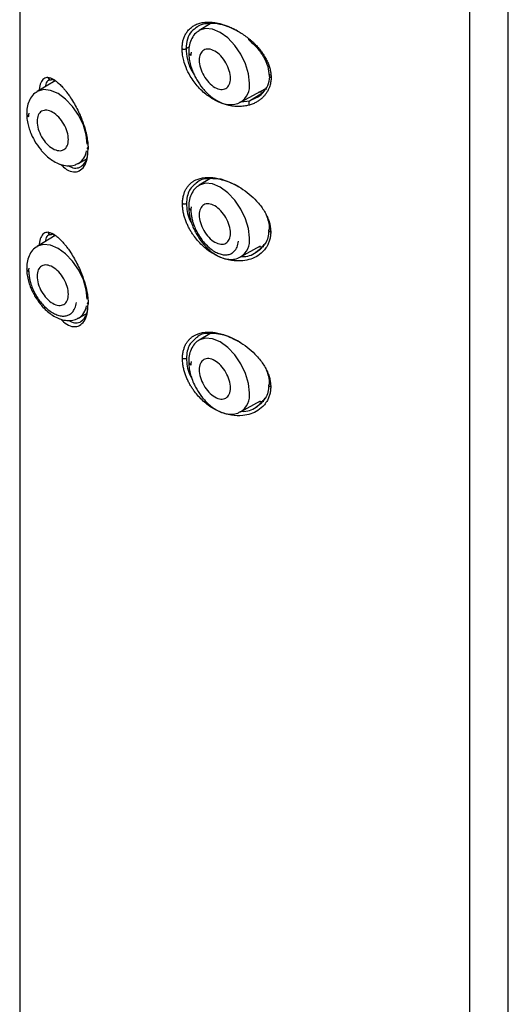
# Model space of a CAD drawing. Units: millimetres. Extents: x 6289 to 6709, y 470 to 1047.
# Drawn here: x 6465 to 6469, y 1003 to 1011 of the extents above; entities that cross this region are included whole.
import ezdxf

# ---------------------------------------------------------------- set-up
doc = ezdxf.new("R2010")
doc.units = ezdxf.units.MM
doc.layers.add('A1', color=2, linetype='Continuous')

msp = doc.modelspace()

# ---------------------------------------------------------------- linework, layer by layer
at = {"layer": 'A1', "color": 0}
for p, q in [((6465.1648, 1017.2252), (6465.1648, 995.8625)), ((6469.1608, 994.9107), (6469.1608, 1016.2734)), ((6468.8422, 1015.7798), (6468.8422, 994.4171)), ((6466.7234, 1010.7142), (6466.6327, 1010.6592)), ((6466.5253, 1010.5106), (6466.552, 1010.5255)), ((6465.4548, 1010.2487), (6465.3069, 1010.159)), ((6465.4556, 1010.2484), (6465.428, 1010.2583)), ((6466.9712, 1010.0728), (6467.1771, 1010.1859)), ((6467.0437, 1010.085), (6467.1456, 1010.1467)), ((6467.1607, 1010.1559), (6467.1155, 1010.1521)), ((6467.1756, 1010.1833), (6467.1841, 1010.1785)), ((6466.9749, 1010.0749), (6467.0437, 1010.085)), ((6467.0437, 1010.085), (6467.1063, 1010.1137)), ((6465.6454, 1009.5726), (6465.7088, 1009.6074)), ((6466.719, 1009.4459), (6466.6327, 1009.3936)), ((6465.4548, 1008.983), (6465.3069, 1008.8933)), ((6465.456, 1008.9826), (6465.4287, 1008.9927)), ((6466.9712, 1008.8072), (6467.1352, 1008.8973)), ((6467.1611, 1008.8909), (6467.1247, 1008.8881)), ((6465.6454, 1008.307), (6465.7088, 1008.3418)), ((6466.719, 1008.1802), (6466.6327, 1008.128)), ((6466.9712, 1007.5416), (6467.1352, 1007.6316)), ((6467.1616, 1007.6261), (6467.1251, 1007.6235))]:
    msp.add_line(p, q, dxfattribs=at)
at = {"layer": 'A1', "color": 0, "flags": 128}
for points in [[(6467.0435, 1010.229), (6467.0353, 1010.3053), (6467.0114, 1010.3858), (6466.9733, 1010.465), (6466.9238, 1010.5376), (6466.866, 1010.5985), (6466.8041, 1010.6437), (6466.7421, 1010.6701), (6466.6844, 1010.6758), (6466.6348, 1010.6605), (6466.6328, 1010.6593)], [(6465.7176, 1009.7288), (6465.7095, 1009.805), (6465.6856, 1009.8855), (6465.6475, 1009.9648), (6465.5979, 1010.0373), (6465.5402, 1010.0983), (6465.4782, 1010.1435), (6465.4163, 1010.1698), (6465.3585, 1010.1755), (6465.309, 1010.1602), (6465.307, 1010.1591)], [(6467.0435, 1008.9634), (6467.0353, 1009.0397), (6467.0114, 1009.1201), (6466.9733, 1009.1994), (6466.9238, 1009.2719), (6466.866, 1009.3329), (6466.8041, 1009.3781), (6466.7421, 1009.4044), (6466.6844, 1009.4101), (6466.6348, 1009.3948), (6466.6328, 1009.3937)], [(6465.7176, 1008.4631), (6465.7095, 1008.5394), (6465.6856, 1008.6199), (6465.6475, 1008.6991), (6465.5979, 1008.7717), (6465.5402, 1008.8326), (6465.4782, 1008.8778), (6465.4163, 1008.9042), (6465.3585, 1008.9099), (6465.309, 1008.8946), (6465.307, 1008.8934)], [(6467.0435, 1007.6978), (6467.0353, 1007.774), (6467.0114, 1007.8545), (6466.9733, 1007.9337), (6466.9238, 1008.0063), (6466.866, 1008.0672), (6466.8041, 1008.1124), (6466.7421, 1008.1388), (6466.6844, 1008.1445), (6466.6348, 1008.1292), (6466.6328, 1008.128)]]:
    msp.add_lwpolyline(points, dxfattribs=at)
at = {"layer": 'A1', "color": 0}
for centre, radius, start, end in [((6466.5786, 1010.4837), 0.0317, 186.75054, 245.47962), ((6466.8838, 1010.2081), 0.161, 302.87732, 7.48424), ((6465.2528, 1009.9835), 0.0318, 187.34268, 245.42756), ((6465.5698, 1009.6953), 0.1441, 301.63633, 351.50178), ((6466.5786, 1009.218), 0.0317, 186.75054, 245.47962), ((6466.8838, 1008.9424), 0.161, 302.87743, 7.48413), ((6465.2528, 1008.7179), 0.0318, 187.34268, 245.42756), ((6465.5698, 1008.4296), 0.1441, 301.63609, 351.49864), ((6466.5786, 1007.9524), 0.0317, 186.75054, 245.47962), ((6466.8838, 1007.6768), 0.161, 302.87743, 7.48413)]:
    msp.add_arc(centre, radius, start, end, dxfattribs=at)
for points, knots in [([(6466.4931, 1010.5094), (6466.4932, 1010.515), (6466.4934, 1010.5263), (6466.4948, 1010.5427), (6466.497, 1010.5588), (6466.5002, 1010.5744), (6466.5043, 1010.5896), (6466.5094, 1010.6042), (6466.5154, 1010.6182), (6466.5224, 1010.6315), (6466.5303, 1010.6442), (6466.5444, 1010.6633), (6466.5652, 1010.6836), (6466.5959, 1010.7034), (6466.6291, 1010.7172), (6466.6613, 1010.7243), (6466.6892, 1010.727), (6466.7118, 1010.7276), (6466.7368, 1010.7264), (6466.764, 1010.7231), (6466.7935, 1010.7175), (6466.8251, 1010.7091), (6466.8587, 1010.6978), (6466.894, 1010.6833), (6466.9307, 1010.6654), (6466.9684, 1010.6437), (6467.0068, 1010.6184), (6467.0313, 1010.5988), (6467.0439, 1010.5888)], [0, 0, 0, 0, 0.023607, 0.047376, 0.071299, 0.095367, 0.119574, 0.143919, 0.168403, 0.19303, 0.2178, 0.242718, 0.312766, 0.365381, 0.42694, 0.488519, 0.519167, 0.551993, 0.587004, 0.624198, 0.663568, 0.705115, 0.748842, 0.794735, 0.842781, 0.893001, 0.945412, 1, 1, 1, 1]), ([(6466.9569, 1010.6495), (6466.9279, 1010.6642), (6466.869, 1010.694), (6466.7787, 1010.7167), (6466.696, 1010.7173), (6466.641, 1010.7069), (6466.6208, 1010.6904), (6466.6184, 1010.6884)], [0, 0, 0, 0, 0.236457, 0.480404, 0.724169, 0.967831, 1, 1, 1, 1]), ([(6466.6184, 1010.6884), (6466.6016, 1010.6772), (6466.5653, 1010.653), (6466.5324, 1010.5915), (6466.5277, 1010.5376), (6466.5253, 1010.5106)], [0, 0, 0, 0, 0.302548, 0.651131, 1, 1, 1, 1]), ([(6466.6338, 1010.6573), (6466.6273, 1010.654), (6466.605, 1010.6426), (6466.5776, 1010.6075), (6466.5558, 1010.5578), (6466.5466, 1010.514), (6466.5481, 1010.4869), (6466.5485, 1010.4799)], [0, 0, 0, 0, 0.110213, 0.376153, 0.646483, 0.907992, 1, 1, 1, 1]), ([(6467.0439, 1010.5888), (6467.0429, 1010.5878), (6467.041, 1010.5855), (6467.0394, 1010.5838), (6467.0387, 1010.583), (6467.0384, 1010.5827), (6467.0384, 1010.5827), (6467.0386, 1010.5831), (6467.0397, 1010.5845), (6467.0419, 1010.5873), (6467.0438, 1010.5896), (6467.0444, 1010.5904)], [0.6572023, 0.6572023, 0.6572023, 0.6572023, 0.75, 0.875, 0.9375, 1, 1.0625, 1.125, 1.25, 1.375, 1.4304606, 1.4304606, 1.4304606, 1.4304606]), ([(6467.0384, 1010.5828), (6467.0619, 1010.5613), (6467.1086, 1010.5187), (6467.1615, 1010.4441), (6467.198, 1010.3654), (6467.2026, 1010.3134), (6467.205, 1010.2875)], [0, 0, 0, 0, 0.25236, 0.503088, 0.752075, 1, 1, 1, 1]), ([(6467.0439, 1010.5888), (6467.0499, 1010.5837), (6467.0617, 1010.5737), (6467.0783, 1010.5582), (6467.0938, 1010.5429), (6467.1079, 1010.5278), (6467.1208, 1010.5131), (6467.1325, 1010.4987), (6467.1432, 1010.4847), (6467.1527, 1010.4713), (6467.1613, 1010.4584), (6467.1689, 1010.4461), (6467.1799, 1010.4271), (6467.1929, 1010.401), (6467.2057, 1010.368), (6467.2145, 1010.336), (6467.2198, 1010.3051), (6467.2205, 1010.2854), (6467.2208, 1010.2757)], [0, 0, 0, 0, 0.059446, 0.11653, 0.171261, 0.223636, 0.273643, 0.321275, 0.366541, 0.409452, 0.450013, 0.488224, 0.524082, 0.625849, 0.724314, 0.819481, 0.911362, 1, 1, 1, 1]), ([(6466.4931, 1010.5094), (6466.4933, 1010.5093), (6466.4953, 1010.5085), (6466.4985, 1010.5075), (6466.5025, 1010.5069), (6466.5054, 1010.5066), (6466.5082, 1010.5065), (6466.5124, 1010.5067), (6466.5178, 1010.5075), (6466.5226, 1010.5092), (6466.5249, 1010.5104), (6466.5253, 1010.5106)], [0.7404085, 0.7404085, 0.7404085, 0.7404085, 0.75, 0.875, 0.9375, 1, 1.0625, 1.125, 1.25, 1.375, 1.4029293, 1.4029293, 1.4029293, 1.4029293]), ([(6467.0431, 1010.0494), (6467.0384, 1010.0482), (6467.0279, 1010.0454), (6467.01, 1010.0418), (6466.9832, 1010.038), (6466.9301, 1010.0357), (6466.8542, 1010.0475), (6466.7723, 1010.0806), (6466.7117, 1010.1185), (6466.6505, 1010.1678), (6466.6, 1010.2233), (6466.5546, 1010.2923), (6466.5254, 1010.3511), (6466.5062, 1010.409), (6466.497, 1010.454), (6466.4936, 1010.486), (6466.4933, 1010.5028), (6466.4931, 1010.5094)], [0, 0, 0, 0, 0.020649, 0.046221, 0.076717, 0.132844, 0.262242, 0.370669, 0.454463, 0.513564, 0.642144, 0.707086, 0.797156, 0.871448, 0.930026, 0.972892, 1, 1, 1, 1]), ([(6466.5253, 1010.5106), (6466.5278, 1010.4818), (6466.5328, 1010.4242), (6466.5575, 1010.3518), (6466.5823, 1010.3146), (6466.5882, 1010.3057)], [0, 0, 0, 0, 0.431869, 0.863301, 1, 1, 1, 1]), ([(6466.5485, 1010.4799), (6466.5484, 1010.4658), (6466.5484, 1010.4358), (6466.5579, 1010.3895), (6466.5724, 1010.3412), (6466.5905, 1010.2973), (6466.606, 1010.2689), (6466.6127, 1010.2568)], [0, 0, 0, 0, 0.19579, 0.419525, 0.608179, 0.83163, 1, 1, 1, 1]), ([(6466.7606, 1010.4902), (6466.7439, 1010.4999), (6466.7271, 1010.5057), (6466.6961, 1010.5088), (6466.6819, 1010.506), (6466.6582, 1010.4923), (6466.6487, 1010.4814), (6466.6358, 1010.453), (6466.6325, 1010.4355), (6466.6325, 1010.3968), (6466.6358, 1010.3755), (6466.6487, 1010.3323), (6466.6582, 1010.3104), (6466.6819, 1010.2693), (6466.6961, 1010.2501), (6466.7271, 1010.2174), (6466.7439, 1010.2039), (6466.7606, 1010.1942)], [0, 0, 0, 0, 0.125, 0.125, 0.25, 0.25, 0.375, 0.375, 0.5, 0.5, 0.625, 0.625, 0.75, 0.75, 0.875, 0.875, 1, 1, 1, 1]), ([(6466.7606, 1010.1942), (6466.7774, 1010.1845), (6466.7942, 1010.1787), (6466.8252, 1010.1756), (6466.8394, 1010.1784), (6466.8631, 1010.1921), (6466.8726, 1010.203), (6466.8855, 1010.2314), (6466.8888, 1010.2488), (6466.8888, 1010.2876), (6466.8855, 1010.3089), (6466.8726, 1010.3521), (6466.8631, 1010.374), (6466.8394, 1010.4151), (6466.8252, 1010.4342), (6466.7942, 1010.467), (6466.7774, 1010.4805), (6466.7606, 1010.4902)], [0, 0, 0, 0, 0.125, 0.125, 0.25, 0.25, 0.375, 0.375, 0.5, 0.5, 0.625, 0.625, 0.75, 0.75, 0.875, 0.875, 1, 1, 1, 1]), ([(6467.1063, 1010.1137), (6467.108, 1010.1144), (6467.1322, 1010.1252), (6467.1667, 1010.1626), (6467.2048, 1010.2239), (6467.2095, 1010.2741), (6467.2118, 1010.2992)], [0, 0, 0, 0, 0.023455, 0.349344, 0.674761, 1, 1, 1, 1]), ([(6467.2118, 1010.2992), (6467.211, 1010.2987), (6467.2085, 1010.2969), (6467.2056, 1010.2936), (6467.2047, 1010.2902), (6467.2049, 1010.2877), (6467.2053, 1010.286), (6467.2061, 1010.2844), (6467.2078, 1010.2821), (6467.2111, 1010.2792), (6467.2161, 1010.2769), (6467.2197, 1010.2759), (6467.2208, 1010.2757)], [0.5695548, 0.5695548, 0.5695548, 0.5695548, 0.6250155, 0.7500155, 0.8750155, 0.9375155, 1.0000155, 1.0625155, 1.1250155, 1.2500155, 1.3750155, 1.4304606, 1.4304606, 1.4304606, 1.4304606]), ([(6465.396, 1010.275), (6465.3839, 1010.2734), (6465.36, 1010.2702), (6465.3373, 1010.2334), (6465.3253, 1010.1984), (6465.3237, 1010.1716), (6465.3236, 1010.1691)], [0, 0, 0, 0, 0.337723, 0.661205, 0.968901, 1, 1, 1, 1]), ([(6465.4215, 1010.2565), (6465.4137, 1010.2552), (6465.396, 1010.2523), (6465.3795, 1010.2317), (6465.3737, 1010.2063), (6465.3719, 1010.1984)], [0, 0, 0, 0, 0.348789, 0.79734, 1, 1, 1, 1]), ([(6465.396, 1010.275), (6465.3982, 1010.2748), (6465.4032, 1010.2743), (6465.4118, 1010.2724), (6465.4216, 1010.2692), (6465.4321, 1010.2646), (6465.4473, 1010.2564), (6465.4681, 1010.2418), (6465.4906, 1010.2216), (6465.509, 1010.2028), (6465.5228, 1010.1875), (6465.5367, 1010.171), (6465.5537, 1010.1492), (6465.5766, 1010.1171), (6465.6047, 1010.0731), (6465.6334, 1010.0208), (6465.6562, 1009.9725), (6465.6793, 1009.9162), (6465.6991, 1009.8572), (6465.7139, 1009.7951), (6465.7211, 1009.7478), (6465.724, 1009.7134), (6465.7243, 1009.6949), (6465.7245, 1009.6875)], [0, 0, 0, 0, 0.021025, 0.046675, 0.07695, 0.10504, 0.133135, 0.197963, 0.262469, 0.293812, 0.32571, 0.357399, 0.388491, 0.440823, 0.513545, 0.58273, 0.651798, 0.697135, 0.790693, 0.864424, 0.923901, 0.969107, 1, 1, 1, 1]), ([(6465.396, 1010.275), (6465.3965, 1010.2731), (6465.3977, 1010.2694), (6465.4007, 1010.2647), (6465.4043, 1010.2611), (6465.408, 1010.2586), (6465.4105, 1010.2577), (6465.4116, 1010.2573)], [0, 0, 0, 0, 0.23599, 0.458777, 0.664636, 0.850857, 1, 1, 1, 1]), ([(6465.4023, 1010.2522), (6465.4033, 1010.2531), (6465.4055, 1010.2549), (6465.4098, 1010.2566), (6465.4119, 1010.2574)], [0, 0, 0, 0, 0.499523, 1, 1, 1, 1]), ([(6465.4116, 1010.2573), (6465.4119, 1010.2572), (6465.4137, 1010.2565), (6465.4174, 1010.256), (6465.4227, 1010.2563), (6465.4262, 1010.2576), (6465.428, 1010.2583)], [0, 0, 0, 0, 0.052836, 0.346181, 0.663666, 1, 1, 1, 1]), ([(6466.6127, 1010.2568), (6466.6276, 1010.2332), (6466.6487, 1010.2), (6466.6856, 1010.1578), (6466.7188, 1010.1258), (6466.7602, 1010.0948), (6466.8049, 1010.0707), (6466.8523, 1010.0553), (6466.9006, 1010.0516), (6466.9423, 1010.0576), (6466.9639, 1010.0706), (6466.9719, 1010.0754)], [0, 0, 0, 0, 0.163996, 0.230304, 0.338837, 0.449064, 0.565513, 0.685222, 0.806572, 0.928814, 1, 1, 1, 1]), ([(6467.2208, 1010.2757), (6467.2207, 1010.2702), (6467.2205, 1010.2588), (6467.2187, 1010.2414), (6467.2154, 1010.223), (6467.2102, 1010.2039), (6467.2029, 1010.1842), (6467.1933, 1010.1643), (6467.181, 1010.1445), (6467.1659, 1010.1251), (6467.1477, 1010.1065), (6467.1264, 1010.089), (6467.1019, 1010.0733), (6467.0741, 1010.0595), (6467.0536, 1010.0528), (6467.0431, 1010.0494)], [0, 0, 0, 0, 0.050346, 0.105131, 0.16433, 0.227942, 0.295972, 0.368435, 0.445333, 0.526665, 0.612424, 0.702613, 0.797288, 0.896426, 1, 1, 1, 1]), ([(6465.308, 1010.1571), (6465.3015, 1010.1537), (6465.2792, 1010.1424), (6465.2518, 1010.1072), (6465.23, 1010.0575), (6465.2208, 1010.0138), (6465.2223, 1009.9867), (6465.2226, 1009.9796)], [0, 0, 0, 0, 0.110192, 0.376085, 0.646365, 0.907825, 1, 1, 1, 1]), ([(6467.0437, 1010.085), (6467.0416, 1010.0835), (6467.0401, 1010.081), (6467.0382, 1010.0756), (6467.0378, 1010.0727), (6467.0377, 1010.067), (6467.038, 1010.0637), (6467.0397, 1010.0566), (6467.0412, 1010.0528), (6467.0431, 1010.0494)], [0, 0, 0, 0, 0.25, 0.25, 0.5, 0.5, 0.75, 0.75, 1, 1, 1, 1]), ([(6465.2226, 1009.9796), (6465.2226, 1009.9656), (6465.2226, 1009.9355), (6465.2321, 1009.8893), (6465.2466, 1009.841), (6465.2647, 1009.797), (6465.2802, 1009.7687), (6465.2868, 1009.7565)], [0, 0, 0, 0, 0.195636, 0.419413, 0.608105, 0.831597, 1, 1, 1, 1]), ([(6465.4348, 1009.9899), (6465.418, 1009.9996), (6465.4013, 1010.0054), (6465.3703, 1010.0085), (6465.3561, 1010.0057), (6465.3323, 1009.992), (6465.3228, 1009.9811), (6465.31, 1009.9527), (6465.3067, 1009.9353), (6465.3067, 1009.8965), (6465.31, 1009.8752), (6465.3228, 1009.832), (6465.3323, 1009.8101), (6465.3561, 1009.769), (6465.3703, 1009.7499), (6465.4013, 1009.7171), (6465.418, 1009.7036), (6465.4348, 1009.6939)], [0, 0, 0, 0, 0.125, 0.125, 0.25, 0.25, 0.375, 0.375, 0.5, 0.5, 0.625, 0.625, 0.75, 0.75, 0.875, 0.875, 1, 1, 1, 1]), ([(6465.4348, 1009.6939), (6465.4516, 1009.6842), (6465.4684, 1009.6784), (6465.4994, 1009.6753), (6465.5136, 1009.6781), (6465.5373, 1009.6918), (6465.5468, 1009.7027), (6465.5596, 1009.7311), (6465.563, 1009.7486), (6465.563, 1009.7873), (6465.5596, 1009.8086), (6465.5468, 1009.8518), (6465.5373, 1009.8737), (6465.5136, 1009.9148), (6465.4994, 1009.934), (6465.4684, 1009.9667), (6465.4516, 1009.9802), (6465.4348, 1009.9899)], [0, 0, 0, 0, 0.125, 0.125, 0.25, 0.25, 0.375, 0.375, 0.5, 0.5, 0.625, 0.625, 0.75, 0.75, 0.875, 0.875, 1, 1, 1, 1]), ([(6465.2868, 1009.7565), (6465.3018, 1009.7329), (6465.3229, 1009.6998), (6465.3598, 1009.6575), (6465.3929, 1009.6255), (6465.4344, 1009.5945), (6465.4791, 1009.5705), (6465.5265, 1009.5551), (6465.5748, 1009.5513), (6465.6165, 1009.5573), (6465.6381, 1009.5703), (6465.646, 1009.5751)], [0, 0, 0, 0, 0.163997, 0.230304, 0.338838, 0.449065, 0.565513, 0.685222, 0.806572, 0.928814, 1, 1, 1, 1]), ([(6465.4987, 1009.5659), (6465.5154, 1009.55), (6465.5505, 1009.5166), (6465.6045, 1009.499), (6465.6542, 1009.5076), (6465.6934, 1009.5445), (6465.7196, 1009.6046), (6465.7229, 1009.66), (6465.7246, 1009.6875)], [0, 0, 0, 0, 0.157599, 0.331196, 0.499435, 0.667547, 0.835207, 1, 1, 1, 1]), ([(6465.6577, 1009.5406), (6465.6707, 1009.5499), (6465.6966, 1009.5686), (6465.7191, 1009.6182), (6465.7222, 1009.6604), (6465.7234, 1009.6764)], [0, 0, 0, 0, 0.383151, 0.766272, 1, 1, 1, 1]), ([(6465.7245, 1009.6875), (6465.7244, 1009.6876), (6465.7229, 1009.6888), (6465.7213, 1009.6906), (6465.7201, 1009.6929), (6465.7197, 1009.6946), (6465.7195, 1009.6962), (6465.7198, 1009.6986), (6465.7213, 1009.7018), (6465.7241, 1009.7045), (6465.7262, 1009.7058), (6465.7266, 1009.7061)], [0.7396318, 0.7396318, 0.7396318, 0.7396318, 0.75, 0.875, 0.9375, 1, 1.0625, 1.125, 1.25, 1.375, 1.4026064, 1.4026064, 1.4026064, 1.4026064]), ([(6465.5648, 1009.5539), (6465.5809, 1009.5453), (6465.6139, 1009.5277), (6465.6429, 1009.5362), (6465.6577, 1009.5406)], [0, 0, 0, 0, 0.488481, 1, 1, 1, 1]), ([(6466.4964, 1009.2424), (6466.4965, 1009.2485), (6466.4967, 1009.2607), (6466.4983, 1009.2782), (6466.5008, 1009.2946), (6466.5042, 1009.31), (6466.5084, 1009.3244), (6466.5132, 1009.3379), (6466.5186, 1009.3503), (6466.5246, 1009.3618), (6466.531, 1009.3724), (6466.5377, 1009.3821), (6466.5448, 1009.391), (6466.5521, 1009.3991), (6466.5595, 1009.4064), (6466.5671, 1009.413), (6466.5747, 1009.4189), (6466.5824, 1009.4242), (6466.608, 1009.4402), (6466.6583, 1009.4582), (6466.7413, 1009.4605), (6466.8205, 1009.4438), (6466.8985, 1009.4144), (6466.9706, 1009.3759), (6467.0427, 1009.3237), (6467.096, 1009.2734), (6467.1345, 1009.2278), (6467.161, 1009.1899), (6467.1824, 1009.1521), (6467.1986, 1009.1147), (6467.2098, 1009.0785), (6467.2165, 1009.0438), (6467.2173, 1009.0216), (6467.2177, 1009.0107)], [0, 0, 0, 0, 0.018057, 0.035635, 0.05273, 0.069343, 0.085476, 0.101131, 0.116309, 0.131012, 0.145239, 0.158992, 0.172269, 0.18507, 0.197394, 0.209241, 0.220611, 0.231503, 0.241919, 0.326264, 0.409036, 0.490188, 0.543519, 0.619851, 0.686826, 0.753585, 0.792786, 0.830653, 0.867174, 0.902363, 0.936225, 0.968772, 1, 1, 1, 1]), ([(6466.6178, 1009.4178), (6466.5938, 1009.3988), (6466.5564, 1009.3693), (6466.5328, 1009.3039), (6466.5302, 1009.264), (6466.5289, 1009.2438)], [0, 0, 0, 0, 0.470798, 0.732649, 1, 1, 1, 1]), ([(6466.9756, 1009.3699), (6466.9348, 1009.3918), (6466.8509, 1009.4369), (6466.7268, 1009.4525), (6466.6439, 1009.445), (6466.6194, 1009.4194), (6466.6178, 1009.4178)], [0, 0, 0, 0, 0.3135462, 0.6456326, 0.9773497, 1, 1, 1, 1]), ([(6466.6338, 1009.3917), (6466.6273, 1009.3884), (6466.605, 1009.377), (6466.5776, 1009.3418), (6466.5558, 1009.2921), (6466.5466, 1009.2484), (6466.5481, 1009.2213), (6466.5485, 1009.2142)], [0, 0, 0, 0, 0.110212, 0.376154, 0.646484, 0.907992, 1, 1, 1, 1]), ([(6466.5289, 1009.2438), (6466.528, 1009.2433), (6466.525, 1009.2418), (6466.5191, 1009.2401), (6466.5132, 1009.2395), (6466.5089, 1009.2396), (6466.506, 1009.2398), (6466.5032, 1009.2403), (6466.4999, 1009.2411), (6466.4976, 1009.2418), (6466.4964, 1009.2424)], [0.7946778, 0.7946778, 0.7946778, 0.7946778, 0.851902, 0.976902, 1.101902, 1.164402, 1.226902, 1.289402, 1.351902, 1.4322242, 1.4322242, 1.4322242, 1.4322242]), ([(6466.5289, 1009.2438), (6466.5304, 1009.2225), (6466.5334, 1009.1805), (6466.5462, 1009.1245), (6466.5648, 1009.0934), (6466.5708, 1009.0834)], [0, 0, 0, 0, 0.409611, 0.810771, 1, 1, 1, 1]), ([(6466.7606, 1009.2245), (6466.7439, 1009.2342), (6466.7271, 1009.2401), (6466.6961, 1009.2431), (6466.6819, 1009.2404), (6466.6582, 1009.2267), (6466.6487, 1009.2157), (6466.6358, 1009.1873), (6466.6325, 1009.1699), (6466.6325, 1009.1312), (6466.6358, 1009.1099), (6466.6487, 1009.0667), (6466.6582, 1009.0448), (6466.6819, 1009.0037), (6466.6961, 1008.9845), (6466.7271, 1008.9518), (6466.7439, 1008.9382), (6466.7606, 1008.9285)], [0, 0, 0, 0, 0.125, 0.125, 0.25, 0.25, 0.375, 0.375, 0.5, 0.5, 0.625, 0.625, 0.75, 0.75, 0.875, 0.875, 1, 1, 1, 1]), ([(6467.2177, 1009.0107), (6467.2176, 1009.0049), (6467.2174, 1008.9934), (6467.2156, 1008.9765), (6467.2127, 1008.9601), (6467.2087, 1008.9442), (6467.2036, 1008.9289), (6467.1975, 1008.9143), (6467.1863, 1008.8918), (6467.1615, 1008.8559), (6467.1164, 1008.8167), (6467.0551, 1008.7879), (6466.9826, 1008.7722), (6466.911, 1008.7746), (6466.8306, 1008.7932), (6466.7507, 1008.8278), (6466.6638, 1008.8913), (6466.6085, 1008.9526), (6466.5768, 1008.9977), (6466.5609, 1009.0232), (6466.546, 1009.0505), (6466.5323, 1009.0796), (6466.5202, 1009.1103), (6466.5101, 1009.1423), (6466.5024, 1009.1754), (6466.4974, 1009.2092), (6466.4967, 1009.2312), (6466.4964, 1009.2424)], [0, 0, 0, 0, 0.016872, 0.033642, 0.050307, 0.06687, 0.083334, 0.099701, 0.11597, 0.161306, 0.235861, 0.300014, 0.365466, 0.451212, 0.495822, 0.582937, 0.668718, 0.75312, 0.77591, 0.799862, 0.824974, 0.851242, 0.878664, 0.907244, 0.936991, 0.967915, 1, 1, 1, 1]), ([(6466.5485, 1009.2142), (6466.5484, 1009.2002), (6466.5484, 1009.1701), (6466.5579, 1009.1239), (6466.5724, 1009.0756), (6466.5905, 1009.0316), (6466.606, 1009.0033), (6466.6127, 1008.9911)], [0, 0, 0, 0, 0.195792, 0.419525, 0.608181, 0.83163, 1, 1, 1, 1]), ([(6466.5654, 1009.1892), (6466.5655, 1009.1844), (6466.5656, 1009.1749), (6466.5668, 1009.1601), (6466.5687, 1009.1451), (6466.5714, 1009.1298), (6466.5748, 1009.1142), (6466.5818, 1009.088), (6466.5948, 1009.0508), (6466.6175, 1009.0041), (6466.6451, 1008.9598), (6466.6769, 1008.9198), (6466.7117, 1008.8851), (6466.7482, 1008.8575), (6466.7851, 1008.8374), (6466.8211, 1008.8259), (6466.8551, 1008.8231), (6466.8856, 1008.8295), (6466.9118, 1008.8445), (6466.9303, 1008.8652), (6466.9425, 1008.888), (6466.9503, 1008.9105), (6466.953, 1008.9276), (6466.9543, 1008.9362)], [0, 0, 0, 0, 0.0210044, 0.0418389, 0.0625855, 0.0833273, 0.1041478, 0.1251291, 0.1875706, 0.250096, 0.3125376, 0.375063, 0.4375045, 0.5000299, 0.5624714, 0.6249968, 0.6874384, 0.7499637, 0.8124053, 0.8749307, 0.9166758, 0.9581434, 1, 1, 1, 1]), ([(6466.7606, 1008.9285), (6466.7774, 1008.9189), (6466.7942, 1008.913), (6466.8252, 1008.91), (6466.8394, 1008.9127), (6466.8631, 1008.9264), (6466.8726, 1008.9374), (6466.8855, 1008.9657), (6466.8888, 1008.9832), (6466.8888, 1009.0219), (6466.8855, 1009.0432), (6466.8726, 1009.0864), (6466.8631, 1009.1083), (6466.8394, 1009.1494), (6466.8252, 1009.1686), (6466.7942, 1009.2013), (6466.7774, 1009.2149), (6466.7606, 1009.2245)], [0, 0, 0, 0, 0.125, 0.125, 0.25, 0.25, 0.375, 0.375, 0.5, 0.5, 0.625, 0.625, 0.75, 0.75, 0.875, 0.875, 1, 1, 1, 1]), ([(6467.2091, 1009.0344), (6467.2079, 1009.0545), (6467.2056, 1009.0925), (6467.1898, 1009.1308), (6467.1823, 1009.1488)], [0, 0, 0, 0, 0.529501, 1, 1, 1, 1]), ([(6465.3969, 1009.0094), (6465.3846, 1009.0079), (6465.3606, 1009.0051), (6465.3375, 1008.9685), (6465.3253, 1008.9332), (6465.3237, 1008.9061), (6465.3236, 1008.9035)], [0, 0, 0, 0, 0.33557, 0.659727, 0.967593, 1, 1, 1, 1]), ([(6465.3968, 1009.0094), (6465.3991, 1009.0091), (6465.4041, 1009.0086), (6465.4127, 1009.0066), (6465.4225, 1009.0033), (6465.433, 1008.9986), (6465.4482, 1008.9902), (6465.469, 1008.9755), (6465.4915, 1008.9552), (6465.5098, 1008.9363), (6465.5236, 1008.921), (6465.5375, 1008.9044), (6465.5544, 1008.8826), (6465.5773, 1008.8505), (6465.6052, 1008.8065), (6465.6339, 1008.7543), (6465.6566, 1008.7061), (6465.6796, 1008.6499), (6465.6993, 1008.591), (6465.714, 1008.5291), (6465.7212, 1008.4819), (6465.7241, 1008.4476), (6465.7244, 1008.4292), (6465.7245, 1008.4218)], [0, 0, 0, 0, 0.021062, 0.046719, 0.076973, 0.105067, 0.133167, 0.197986, 0.262481, 0.293818, 0.325706, 0.357386, 0.388474, 0.440755, 0.513516, 0.582705, 0.651779, 0.697166, 0.790679, 0.864518, 0.924033, 0.969207, 1, 1, 1, 1]), ([(6465.3968, 1009.0094), (6465.3974, 1009.0075), (6465.3985, 1009.0038), (6465.4015, 1008.9991), (6465.4051, 1008.9955), (6465.4087, 1008.993), (6465.4112, 1008.9921), (6465.4123, 1008.9917)], [0, 0, 0, 0, 0.236448, 0.459626, 0.665856, 0.852474, 1, 1, 1, 1]), ([(6467.2019, 1009.0226), (6467.2003, 1009.0036), (6467.197, 1008.9656), (6467.1761, 1008.9173), (6467.1538, 1008.8926), (6467.1434, 1008.881)], [0, 0, 0, 0, 0.348193, 0.695453, 1, 1, 1, 1]), ([(6467.2177, 1009.0107), (6467.2166, 1009.011), (6467.213, 1009.012), (6467.2079, 1009.0144), (6467.2046, 1009.0172), (6467.203, 1009.0196), (6467.2022, 1009.0212), (6467.2018, 1009.0229), (6467.2017, 1009.0254), (6467.2027, 1009.0288), (6467.2056, 1009.0321), (6467.2082, 1009.0339), (6467.2091, 1009.0344)], [0.5676124, 0.5676124, 0.5676124, 0.5676124, 0.625, 0.75, 0.875, 0.9375, 1, 1.0625, 1.125, 1.25, 1.375, 1.4323834, 1.4323834, 1.4323834, 1.4323834]), ([(6465.4218, 1008.9908), (6465.4141, 1008.9896), (6465.3963, 1008.987), (6465.3797, 1008.9665), (6465.3737, 1008.9408), (6465.3719, 1008.9327)], [0, 0, 0, 0, 0.343406, 0.79268, 1, 1, 1, 1]), ([(6465.4024, 1008.9867), (6465.4036, 1008.9876), (6465.4058, 1008.9894), (6465.4104, 1008.991), (6465.4126, 1008.9918)], [0, 0, 0, 0, 0.499515, 1, 1, 1, 1]), ([(6465.4123, 1008.9917), (6465.4126, 1008.9916), (6465.4144, 1008.9908), (6465.4182, 1008.9904), (6465.4235, 1008.9906), (6465.4269, 1008.992), (6465.4287, 1008.9927)], [0, 0, 0, 0, 0.055435, 0.347984, 0.664599, 1, 1, 1, 1]), ([(6466.6127, 1008.9911), (6466.6276, 1008.9675), (6466.6487, 1008.9344), (6466.6856, 1008.8921), (6466.7188, 1008.8601), (6466.7602, 1008.8291), (6466.8049, 1008.8051), (6466.8523, 1008.7897), (6466.9006, 1008.7859), (6466.9423, 1008.792), (6466.9639, 1008.805), (6466.9719, 1008.8097)], [0, 0, 0, 0, 0.163997, 0.230304, 0.338838, 0.449065, 0.565513, 0.685222, 0.806572, 0.928814, 1, 1, 1, 1]), ([(6465.308, 1008.8914), (6465.3015, 1008.8881), (6465.2792, 1008.8767), (6465.2518, 1008.8416), (6465.23, 1008.7919), (6465.2208, 1008.7481), (6465.2223, 1008.721), (6465.2226, 1008.714)], [0, 0, 0, 0, 0.110192, 0.376086, 0.646364, 0.907828, 1, 1, 1, 1]), ([(6466.9788, 1008.8114), (6466.9802, 1008.8112), (6467.0247, 1008.806), (6467.1023, 1008.838), (6467.1501, 1008.8919), (6467.173, 1008.9178)], [0, 0, 0, 0, 0.016533, 0.527265, 1, 1, 1, 1]), ([(6467.1434, 1008.881), (6467.1421, 1008.8793), (6467.1297, 1008.8636), (6467.1117, 1008.8534), (6467.0957, 1008.8442)], [0, 0, 0, 0, 0.110007, 1, 1, 1, 1]), ([(6465.2226, 1008.714), (6465.2226, 1008.6999), (6465.2226, 1008.6698), (6465.2321, 1008.6236), (6465.2466, 1008.5753), (6465.2647, 1008.5314), (6465.2802, 1008.503), (6465.2868, 1008.4909)], [0, 0, 0, 0, 0.195635, 0.419415, 0.608107, 0.831598, 1, 1, 1, 1]), ([(6465.2396, 1008.689), (6465.2397, 1008.6842), (6465.2398, 1008.6746), (6465.241, 1008.6598), (6465.2429, 1008.6448), (6465.2456, 1008.6295), (6465.249, 1008.6139), (6465.2559, 1008.5877), (6465.2689, 1008.5506), (6465.2916, 1008.5038), (6465.3193, 1008.4595), (6465.3511, 1008.4195), (6465.3858, 1008.3849), (6465.4223, 1008.3572), (6465.4593, 1008.3371), (6465.4953, 1008.3257), (6465.5293, 1008.3229), (6465.5598, 1008.3293), (6465.586, 1008.3442), (6465.6045, 1008.365), (6465.6167, 1008.3878), (6465.6245, 1008.4102), (6465.6271, 1008.4273), (6465.6285, 1008.4359)], [0, 0, 0, 0, 0.021004, 0.041839, 0.062585, 0.083327, 0.104148, 0.125129, 0.187571, 0.250096, 0.312538, 0.375063, 0.437505, 0.50003, 0.562471, 0.624997, 0.687438, 0.749964, 0.812405, 0.874931, 0.916676, 0.958143, 1, 1, 1, 1]), ([(6465.4348, 1008.7243), (6465.418, 1008.734), (6465.4013, 1008.7398), (6465.3703, 1008.7429), (6465.3561, 1008.7401), (6465.3323, 1008.7264), (6465.3228, 1008.7155), (6465.31, 1008.6871), (6465.3067, 1008.6696), (6465.3067, 1008.6309), (6465.31, 1008.6096), (6465.3228, 1008.5664), (6465.3323, 1008.5445), (6465.3561, 1008.5034), (6465.3703, 1008.4842), (6465.4013, 1008.4515), (6465.418, 1008.438), (6465.4348, 1008.4283)], [0, 0, 0, 0, 0.125, 0.125, 0.25, 0.25, 0.375, 0.375, 0.5, 0.5, 0.625, 0.625, 0.75, 0.75, 0.875, 0.875, 1, 1, 1, 1]), ([(6465.4348, 1008.4283), (6465.4516, 1008.4186), (6465.4684, 1008.4128), (6465.4994, 1008.4097), (6465.5136, 1008.4125), (6465.5373, 1008.4262), (6465.5468, 1008.4371), (6465.5596, 1008.4655), (6465.563, 1008.4829), (6465.563, 1008.5217), (6465.5596, 1008.543), (6465.5468, 1008.5862), (6465.5373, 1008.6081), (6465.5136, 1008.6492), (6465.4994, 1008.6683), (6465.4684, 1008.7011), (6465.4516, 1008.7146), (6465.4348, 1008.7243)], [0, 0, 0, 0, 0.125, 0.125, 0.25, 0.25, 0.375, 0.375, 0.5, 0.5, 0.625, 0.625, 0.75, 0.75, 0.875, 0.875, 1, 1, 1, 1]), ([(6465.2868, 1008.4909), (6465.3018, 1008.4673), (6465.3229, 1008.4341), (6465.3598, 1008.3919), (6465.3929, 1008.3599), (6465.4344, 1008.3289), (6465.4791, 1008.3048), (6465.5265, 1008.2894), (6465.5748, 1008.2857), (6465.6165, 1008.2917), (6465.6381, 1008.3047), (6465.646, 1008.3095)], [0, 0, 0, 0, 0.163997, 0.230304, 0.338838, 0.449065, 0.565513, 0.685222, 0.806572, 0.928815, 1, 1, 1, 1]), ([(6465.7245, 1008.4218), (6465.7226, 1008.4233), (6465.7214, 1008.4249), (6465.7199, 1008.4279), (6465.7196, 1008.4293), (6465.7198, 1008.4339), (6465.7219, 1008.4376), (6465.7266, 1008.4404)], [0, 0, 0, 0, 0.25, 0.25, 0.5, 0.5, 1, 1, 1, 1]), ([(6465.4985, 1008.3003), (6465.5155, 1008.2842), (6465.5512, 1008.2504), (6465.6059, 1008.233), (6465.6553, 1008.2426), (6465.6937, 1008.2796), (6465.7196, 1008.3389), (6465.7229, 1008.3943), (6465.7246, 1008.4218)], [0, 0, 0, 0, 0.159608, 0.336292, 0.506299, 0.667786, 0.834717, 1, 1, 1, 1]), ([(6465.6581, 1008.2751), (6465.671, 1008.2845), (6465.6967, 1008.3033), (6465.7184, 1008.3498), (6465.7213, 1008.3882), (6465.7223, 1008.4005)], [0, 0, 0, 0, 0.40407, 0.808204, 1, 1, 1, 1]), ([(6465.5641, 1008.2883), (6465.5807, 1008.2796), (6465.6141, 1008.2619), (6465.6433, 1008.2707), (6465.6581, 1008.2751)], [0, 0, 0, 0, 0.495383, 1, 1, 1, 1]), ([(6466.4964, 1007.9767), (6466.4965, 1007.9829), (6466.4967, 1007.9951), (6466.4983, 1008.0125), (6466.5008, 1008.029), (6466.5042, 1008.0444), (6466.5084, 1008.0588), (6466.5132, 1008.0722), (6466.5186, 1008.0847), (6466.5246, 1008.0962), (6466.531, 1008.1068), (6466.5377, 1008.1165), (6466.5448, 1008.1253), (6466.5521, 1008.1334), (6466.5595, 1008.1407), (6466.5671, 1008.1473), (6466.5747, 1008.1533), (6466.5824, 1008.1586), (6466.608, 1008.1746), (6466.6583, 1008.1926), (6466.7413, 1008.1948), (6466.8205, 1008.1781), (6466.8985, 1008.1487), (6466.9706, 1008.1103), (6467.0427, 1008.058), (6467.096, 1008.0078), (6467.1345, 1007.9622), (6467.161, 1007.9243), (6467.1824, 1007.8864), (6467.1986, 1007.8491), (6467.2098, 1007.8129), (6467.2165, 1007.7781), (6467.2173, 1007.7559), (6467.2177, 1007.7451)], [0, 0, 0, 0, 0.018057, 0.035635, 0.05273, 0.069343, 0.085476, 0.101131, 0.116309, 0.131012, 0.14524, 0.158992, 0.172269, 0.18507, 0.197395, 0.209241, 0.220611, 0.231504, 0.241919, 0.326264, 0.409036, 0.490188, 0.543519, 0.619851, 0.686826, 0.753585, 0.792786, 0.830653, 0.867174, 0.902363, 0.936225, 0.968772, 1, 1, 1, 1]), ([(6466.6178, 1008.1521), (6466.5938, 1008.1332), (6466.5564, 1008.1037), (6466.5328, 1008.0383), (6466.5302, 1007.9983), (6466.5289, 1007.9782)], [0, 0, 0, 0, 0.470795, 0.732649, 1, 1, 1, 1]), ([(6466.6338, 1008.126), (6466.6273, 1008.1227), (6466.605, 1008.1114), (6466.5776, 1008.0762), (6466.5558, 1008.0265), (6466.5466, 1007.9828), (6466.5481, 1007.9557), (6466.5485, 1007.9486)], [0, 0, 0, 0, 0.110212, 0.376154, 0.646481, 0.907992, 1, 1, 1, 1]), ([(6466.9756, 1008.1042), (6466.9348, 1008.1261), (6466.8509, 1008.1712), (6466.7268, 1008.1868), (6466.6439, 1008.1794), (6466.6194, 1008.1538), (6466.6178, 1008.1521)], [0, 0, 0, 0, 0.3135462, 0.6456326, 0.9773497, 1, 1, 1, 1]), ([(6466.5289, 1007.9781), (6466.528, 1007.9776), (6466.525, 1007.9761), (6466.5191, 1007.9744), (6466.5132, 1007.9739), (6466.5089, 1007.9739), (6466.506, 1007.9742), (6466.5032, 1007.9746), (6466.4999, 1007.9754), (6466.4976, 1007.9762), (6466.4964, 1007.9767)], [0.7946778, 0.7946778, 0.7946778, 0.7946778, 0.851902, 0.976902, 1.101902, 1.164402, 1.226902, 1.289402, 1.351902, 1.4322242, 1.4322242, 1.4322242, 1.4322242]), ([(6467.2177, 1007.7451), (6467.2176, 1007.7393), (6467.2174, 1007.7278), (6467.2156, 1007.7109), (6467.2127, 1007.6945), (6467.2087, 1007.6786), (6467.2036, 1007.6633), (6467.1975, 1007.6486), (6467.1863, 1007.6262), (6467.1615, 1007.5903), (6467.1164, 1007.5511), (6467.0551, 1007.5222), (6466.9826, 1007.5065), (6466.911, 1007.5089), (6466.8306, 1007.5276), (6466.7507, 1007.5622), (6466.6638, 1007.6257), (6466.6085, 1007.6869), (6466.5768, 1007.7321), (6466.5609, 1007.7575), (6466.546, 1007.7849), (6466.5323, 1007.814), (6466.5202, 1007.8447), (6466.5101, 1007.8767), (6466.5024, 1007.9097), (6466.4974, 1007.9435), (6466.4967, 1007.9655), (6466.4964, 1007.9767)], [0, 0, 0, 0, 0.0168719, 0.0336419, 0.0503068, 0.0668701, 0.0833344, 0.0997009, 0.1159696, 0.161306, 0.2358605, 0.3000139, 0.3654659, 0.4512121, 0.4958224, 0.5829368, 0.6687176, 0.7531201, 0.7759104, 0.7998624, 0.8249743, 0.8512421, 0.8786637, 0.9072444, 0.9369915, 0.9679146, 1, 1, 1, 1]), ([(6466.5289, 1007.9782), (6466.5304, 1007.9569), (6466.5334, 1007.9149), (6466.5462, 1007.8588), (6466.5648, 1007.8277), (6466.5708, 1007.8178)], [0, 0, 0, 0, 0.409611, 0.810771, 1, 1, 1, 1]), ([(6466.7606, 1007.9589), (6466.7439, 1007.9686), (6466.7271, 1007.9744), (6466.6961, 1007.9775), (6466.6819, 1007.9747), (6466.6582, 1007.961), (6466.6487, 1007.9501), (6466.6358, 1007.9217), (6466.6325, 1007.9043), (6466.6325, 1007.8655), (6466.6358, 1007.8442), (6466.6487, 1007.801), (6466.6582, 1007.7791), (6466.6819, 1007.738), (6466.6961, 1007.7188), (6466.7271, 1007.6861), (6466.7439, 1007.6726), (6466.7606, 1007.6629)], [0, 0, 0, 0, 0.125, 0.125, 0.25, 0.25, 0.375, 0.375, 0.5, 0.5, 0.625, 0.625, 0.75, 0.75, 0.875, 0.875, 1, 1, 1, 1]), ([(6466.7606, 1007.6629), (6466.7774, 1007.6532), (6466.7942, 1007.6474), (6466.8252, 1007.6443), (6466.8394, 1007.6471), (6466.8631, 1007.6608), (6466.8726, 1007.6717), (6466.8855, 1007.7001), (6466.8888, 1007.7175), (6466.8888, 1007.7563), (6466.8855, 1007.7776), (6466.8726, 1007.8208), (6466.8631, 1007.8427), (6466.8394, 1007.8838), (6466.8252, 1007.903), (6466.7942, 1007.9357), (6466.7774, 1007.9492), (6466.7606, 1007.9589)], [0, 0, 0, 0, 0.125, 0.125, 0.25, 0.25, 0.375, 0.375, 0.5, 0.5, 0.625, 0.625, 0.75, 0.75, 0.875, 0.875, 1, 1, 1, 1]), ([(6466.5485, 1007.9486), (6466.5484, 1007.9346), (6466.5484, 1007.9045), (6466.5579, 1007.8583), (6466.5724, 1007.8099), (6466.5905, 1007.766), (6466.606, 1007.7377), (6466.6127, 1007.7255)], [0, 0, 0, 0, 0.195788, 0.419525, 0.608181, 0.83163, 1, 1, 1, 1]), ([(6467.2091, 1007.7687), (6467.2079, 1007.7889), (6467.2056, 1007.8268), (6467.1898, 1007.8652), (6467.1823, 1007.8832)], [0, 0, 0, 0, 0.529508, 1, 1, 1, 1]), ([(6466.6127, 1007.7255), (6466.6276, 1007.7019), (6466.6487, 1007.6687), (6466.6856, 1007.6265), (6466.7188, 1007.5945), (6466.7602, 1007.5635), (6466.8049, 1007.5394), (6466.8523, 1007.5241), (6466.9006, 1007.5203), (6466.9423, 1007.5263), (6466.9639, 1007.5393), (6466.9719, 1007.5441)], [0, 0, 0, 0, 0.163997, 0.230304, 0.338838, 0.449065, 0.565513, 0.685222, 0.806573, 0.928815, 1, 1, 1, 1]), ([(6467.2019, 1007.757), (6467.2003, 1007.738), (6467.197, 1007.6999), (6467.1761, 1007.6517), (6467.1538, 1007.627), (6467.1434, 1007.6154)], [0, 0, 0, 0, 0.348193, 0.695453, 1, 1, 1, 1]), ([(6467.2177, 1007.7451), (6467.2166, 1007.7453), (6467.213, 1007.7463), (6467.2079, 1007.7487), (6467.2046, 1007.7516), (6467.203, 1007.7539), (6467.2022, 1007.7556), (6467.2018, 1007.7572), (6467.2017, 1007.7597), (6467.2027, 1007.7631), (6467.2056, 1007.7665), (6467.2082, 1007.7682), (6467.2091, 1007.7688)], [0.5676124, 0.5676124, 0.5676124, 0.5676124, 0.625, 0.75, 0.875, 0.9375, 1, 1.0625, 1.125, 1.25, 1.375, 1.4323834, 1.4323834, 1.4323834, 1.4323834]), ([(6466.9788, 1007.5457), (6466.9802, 1007.5456), (6467.0247, 1007.5404), (6467.1023, 1007.5723), (6467.1501, 1007.6263), (6467.173, 1007.6522)], [0, 0, 0, 0, 0.016533, 0.527265, 1, 1, 1, 1]), ([(6467.1434, 1007.6154), (6467.1421, 1007.6137), (6467.1297, 1007.598), (6467.1117, 1007.5877), (6467.0957, 1007.5786)], [0, 0, 0, 0, 0.110007, 1, 1, 1, 1])]:
    msp.add_open_spline(points, degree=3, knots=knots, dxfattribs=at)
for points in [[(6466.567, 1010.4825), (6466.5665, 1010.4781), (6466.5656, 1010.4691), (6466.5655, 1010.4596), (6466.5654, 1010.4549)], [(6465.2396, 1009.9546), (6465.2396, 1009.9642), (6465.2401, 1009.9734), (6465.2412, 1009.9823)], [(6466.567, 1009.2169), (6466.5665, 1009.2124), (6466.5656, 1009.2034), (6466.5655, 1009.194), (6466.5654, 1009.1892)], [(6465.2396, 1008.689), (6465.2396, 1008.6985), (6465.2401, 1008.7078), (6465.2412, 1008.7166)], [(6466.567, 1007.9513), (6466.5665, 1007.9468), (6466.5656, 1007.9378), (6466.5655, 1007.9283), (6466.5654, 1007.9236)]]:
    msp.add_open_spline(points, degree=3, dxfattribs=at)

doc.saveas('drawing.dxf')
